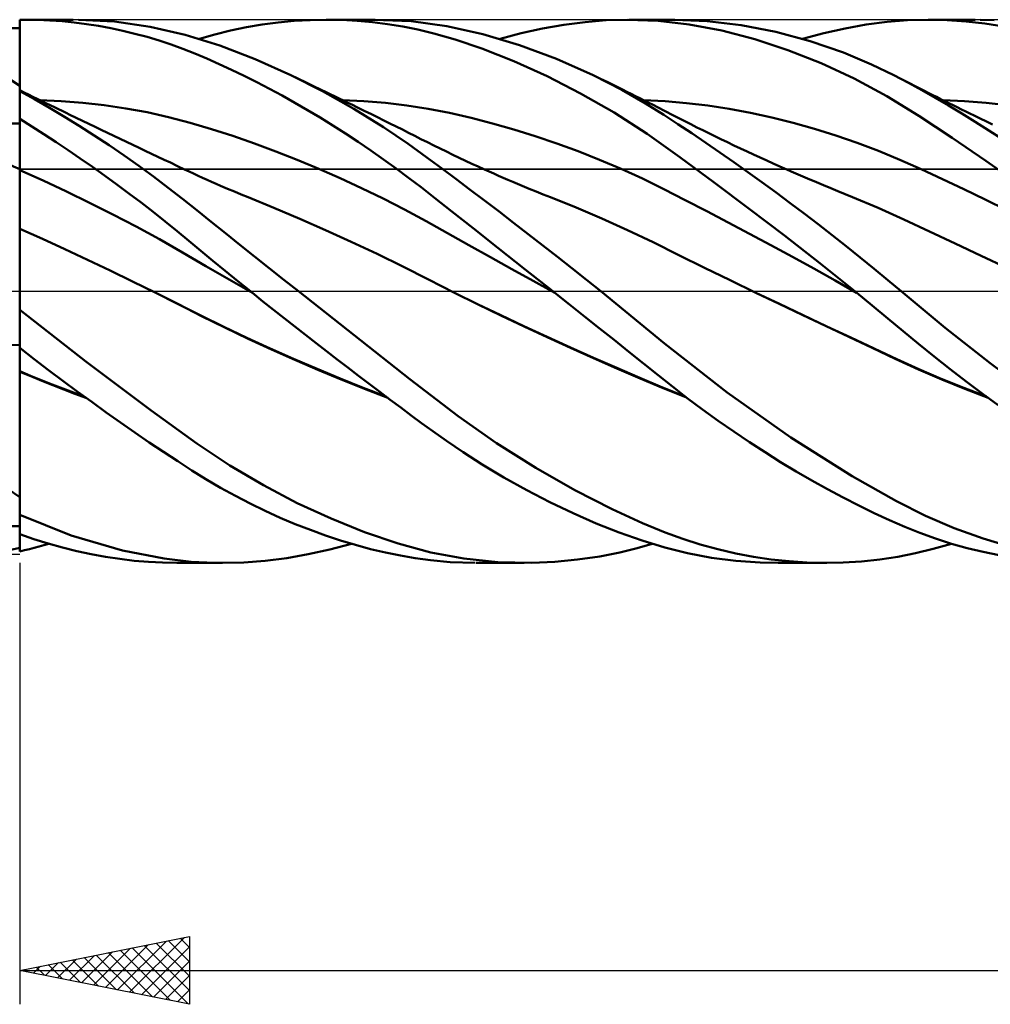
# Model space of a CAD drawing. Units: millimetres. Extents: x -85 to 144, y -66 to 66.
# Drawn here: x 9 to 37, y -21 to 8 of the extents above; entities that cross this region are included whole.
import ezdxf

# ---------------------------------------------------------------- set-up
doc = ezdxf.new("R2010")
doc.units = ezdxf.units.MM
doc.header["$LTSCALE"] = 7.8
doc.linetypes.add('LONGDASH_DASH', pattern=[0.85, 0.4, -0.2, 0.05, -0.2])
for name, color, linetype in [('1', 4, 'CONTINUOUS'), ('2', 7, 'CONTINUOUS'), ('4', 2, 'LONGDASH_DASH'), ('CUT', 1, 'CONTINUOUS'), ('NOCUT', 7, 'CONTINUOUS'), ('SK4', 2, 'LONGDASH_DASH')]:
    doc.layers.add(name, color=color, linetype=linetype)

msp = doc.modelspace()

# ---------------------------------------------------------------- linework, layer by layer
at = {"layer": '1', "color": 4, "linetype": 'CONTINUOUS', "lineweight": 50}
for p, q in [((8.687, 7.999), (8.716, 7.999)), ((8.687, 7.998), (8.687, 7.999)), ((8.687, 7.997), (8.687, 7.998)), ((8.687, 7.996), (8.687, 7.997)), ((8.687, 7.997), (8.687, 7.997)), ((8.687, 7.995), (8.687, 7.996)), ((8.687, 7.994), (8.687, 7.995)), ((8.688, 7.648), (8.687, 7.994)), ((8.688, 7.648), (8.687, 7.994)), ((8.687, 7.959), (8.687, 7.994)), ((8.687, 7.897), (8.687, 7.994)), ((8.687, 7.924), (8.687, 7.959)), ((8.687, 7.889), (8.687, 7.924)), ((8.687, 7.854), (8.687, 7.889)), ((8.687, 7.819), (8.687, 7.854)), ((8.716, 7.999), (8.746, 8)), ((8.746, 8), (8.775, 8)), ((8.775, 8), (8.804, 8)), ((8.804, 8), (8.834, 8)), ((8.833, 8), (10.258, 8)), ((8.863, 8), (8.834, 8)), ((9.22, 7.994), (8.863, 8)), ((9.577, 7.978), (9.22, 7.994)), ((9.935, 7.952), (9.577, 7.978)), ((10.292, 7.917), (9.935, 7.952)), ((10.65, 7.871), (10.292, 7.917)), ((11.477, 7.942), (10.416, 7.999)), ((11.009, 7.815), (10.65, 7.871)), ((12.532, 7.794), (11.477, 7.942)), ((15.363, 7.778), (15.831, 7.857)), ((15.831, 7.857), (16.301, 7.919)), ((16.301, 7.919), (16.773, 7.963)), ((16.773, 7.963), (17.245, 7.99)), ((17.245, 7.99), (17.716, 8)), ((18.169, 7.993), (17.716, 8)), ((17.745, 8), (19.158, 8)), ((18.622, 7.97), (18.169, 7.993)), ((19.073, 7.93), (18.622, 7.97)), ((19.523, 7.873), (19.073, 7.93)), ((20.213, 7.953), (19.123, 8)), ((19.971, 7.8), (19.523, 7.873)), ((21.262, 7.809), (20.213, 7.953)), ((24.082, 7.742), (24.708, 7.852)), ((24.708, 7.852), (25.335, 7.932)), ((25.335, 7.932), (25.961, 7.982)), ((25.961, 7.982), (26.583, 8)), ((27.493, 7.968), (26.583, 8)), ((26.629, 8), (27.978, 8)), ((28.407, 7.863), (27.493, 7.968)), ((28.929, 7.961), (27.968, 8)), ((29.369, 7.68), (28.407, 7.863)), ((29.936, 7.841), (28.929, 7.961)), ((30.952, 7.642), (29.936, 7.841)), ((32.994, 7.744), (33.615, 7.855)), ((33.615, 7.855), (34.231, 7.936)), ((34.231, 7.936), (34.837, 7.984)), ((34.837, 7.984), (35.453, 8)), ((35.44, 8), (36.83, 8)), ((36.003, 7.987), (35.453, 8)), ((36.557, 7.948), (36.003, 7.987)), ((37.112, 7.886), (36.557, 7.948)), ((37.388, 7.988), (36.972, 7.999)), ((37.67, 7.799), (37.112, 7.886)), ((8.687, 7.749), (8.284, 7.749)), ((8.687, 7.784), (8.687, 7.819)), ((8.687, 7.749), (8.687, 7.784)), ((8.687, 7.467), (8.687, 7.749)), ((8.689, 7.302), (8.688, 7.648)), ((8.689, 7.302), (8.688, 7.648)), ((11.367, 7.749), (11.009, 7.815)), ((11.725, 7.673), (11.367, 7.749)), ((12.082, 7.587), (11.725, 7.673)), ((12.438, 7.491), (12.082, 7.587)), ((13.563, 7.557), (12.532, 7.794)), ((14.582, 7.235), (13.563, 7.557)), ((13.98, 7.434), (14.431, 7.565)), ((14.431, 7.565), (14.896, 7.68)), ((14.896, 7.68), (15.363, 7.778)), ((20.415, 7.709), (19.971, 7.8)), ((20.886, 7.593), (20.415, 7.709)), ((21.512, 7.414), (20.886, 7.593)), ((22.331, 7.573), (21.262, 7.809)), ((23.409, 7.252), (22.331, 7.573)), ((22.832, 7.434), (23.454, 7.603)), ((23.454, 7.603), (24.082, 7.742)), ((30.34, 7.427), (29.369, 7.68)), ((31.967, 7.367), (30.952, 7.642)), ((31.743, 7.434), (32.369, 7.604)), ((32.369, 7.604), (32.994, 7.744)), ((8.687, 7.184), (8.687, 7.467)), ((8.689, 6.956), (8.689, 7.302)), ((8.689, 6.956), (8.689, 7.302)), ((12.792, 7.384), (12.438, 7.491)), ((13.145, 7.267), (12.792, 7.384)), ((13.495, 7.139), (13.145, 7.267)), ((22.299, 7.148), (21.512, 7.414)), ((24.496, 6.849), (23.409, 7.252)), ((31.313, 7.107), (30.34, 7.427)), ((32.944, 7.029), (31.967, 7.367)), ((8.687, 6.901), (8.687, 7.184)), ((13.843, 7.002), (13.495, 7.139)), ((14.195, 6.854), (13.843, 7.002)), ((15.624, 6.834), (14.582, 7.235)), ((23.236, 6.78), (22.299, 7.148)), ((32.288, 6.72), (31.313, 7.107)), ((33.771, 6.683), (32.944, 7.029)), ((8.687, 6.619), (8.687, 6.901)), ((8.69, 6.61), (8.689, 6.956)), ((8.69, 6.61), (8.689, 6.956)), ((14.558, 6.694), (14.195, 6.854)), ((14.927, 6.524), (14.558, 6.694)), ((16.674, 6.364), (15.624, 6.834)), ((24.221, 6.335), (23.236, 6.78)), ((25.58, 6.366), (24.496, 6.849)), ((33.26, 6.266), (32.288, 6.72)), ((34.43, 6.365), (33.771, 6.683)), ((8.687, 6.336), (8.687, 6.619)), ((8.691, 6.264), (8.69, 6.61)), ((8.691, 6.264), (8.69, 6.61)), ((15.297, 6.346), (14.927, 6.524)), ((8.687, 6.054), (8.349, 6.282)), ((8.687, 6.054), (8.687, 6.336)), ((8.692, 5.918), (8.691, 6.264)), ((8.692, 5.918), (8.691, 6.264)), ((15.668, 6.16), (15.297, 6.346)), ((16.04, 5.966), (15.668, 6.16)), ((17.604, 5.893), (16.674, 6.364)), ((16.896, 6.257), (16.674, 6.364)), ((17.119, 6.151), (16.896, 6.257)), ((17.341, 6.044), (17.119, 6.151)), ((25.206, 5.83), (24.221, 6.335)), ((26.417, 5.935), (25.58, 6.366)), ((25.795, 6.261), (25.58, 6.366)), ((26.01, 6.156), (25.795, 6.261)), ((26.225, 6.05), (26.01, 6.156)), ((34.221, 5.745), (33.26, 6.266)), ((34.863, 6.137), (34.43, 6.365)), ((34.652, 6.252), (34.43, 6.365)), ((34.873, 6.138), (34.652, 6.252)), ((35.252, 5.923), (34.863, 6.137)), ((35.095, 6.024), (34.873, 6.138)), ((8.687, 5.919), (8.687, 6.054)), ((8.688, 5.92), (8.687, 5.92)), ((8.687, 5.92), (8.687, 5.92)), ((8.687, 5.92), (8.687, 5.92)), ((8.687, 5.92), (8.687, 5.92)), ((8.687, 5.918), (8.688, 5.919)), ((8.687, 5.918), (8.688, 5.919)), ((8.687, -0.22), (8.687, 5.919)), ((8.687, 5.915), (8.687, 5.918)), ((8.687, 5.915), (8.687, 5.918)), ((8.687, 5.91), (8.687, 5.915)), ((8.687, 5.91), (8.687, 5.915)), ((8.687, 5.905), (8.687, 5.91)), ((8.687, 5.905), (8.687, 5.91)), ((8.687, 5.898), (8.687, 5.905)), ((8.687, 5.898), (8.687, 5.905)), ((9.125, 5.656), (8.687, 5.897)), ((8.688, 5.92), (8.688, 5.92)), ((8.816, 5.857), (8.688, 5.92)), ((8.688, 5.919), (8.688, 5.92)), ((8.688, 5.919), (8.688, 5.92)), ((8.944, 5.795), (8.816, 5.857)), ((16.413, 5.765), (16.04, 5.966)), ((17.564, 5.936), (17.341, 6.044)), ((17.695, 5.873), (17.564, 5.936)), ((18.531, 5.371), (17.604, 5.893)), ((17.827, 5.809), (17.695, 5.873)), ((17.959, 5.745), (17.827, 5.809)), ((26.189, 5.263), (25.206, 5.83)), ((26.44, 5.943), (26.225, 6.05)), ((27.112, 5.536), (26.417, 5.935)), ((26.569, 5.879), (26.44, 5.943)), ((26.697, 5.815), (26.569, 5.879)), ((26.825, 5.75), (26.697, 5.815)), ((35.317, 5.911), (35.095, 6.024)), ((35.643, 5.701), (35.252, 5.923)), ((35.439, 5.849), (35.317, 5.911)), ((35.562, 5.787), (35.439, 5.849)), ((9.072, 5.732), (8.944, 5.795)), ((9.2, 5.67), (9.072, 5.732)), ((9.564, 5.404), (9.125, 5.656)), ((9.328, 5.607), (9.2, 5.67)), ((9.913, 5.603), (9.281, 5.631)), ((9.456, 5.545), (9.328, 5.607)), ((9.584, 5.483), (9.456, 5.545)), ((10.544, 5.554), (9.913, 5.603)), ((11.176, 5.482), (10.544, 5.554)), ((16.787, 5.556), (16.413, 5.765)), ((17.161, 5.339), (16.787, 5.556)), ((18.091, 5.681), (17.959, 5.745)), ((18.223, 5.617), (18.091, 5.681)), ((18.826, 5.602), (18.195, 5.63)), ((18.354, 5.552), (18.223, 5.617)), ((18.486, 5.488), (18.354, 5.552)), ((19.456, 5.551), (18.826, 5.602)), ((20.087, 5.476), (19.456, 5.551)), ((26.954, 5.685), (26.825, 5.75)), ((27.082, 5.62), (26.954, 5.685)), ((27.691, 5.6), (27.062, 5.63)), ((27.21, 5.554), (27.082, 5.62)), ((27.656, 5.198), (27.112, 5.536)), ((27.339, 5.488), (27.21, 5.554)), ((28.32, 5.546), (27.691, 5.6)), ((28.949, 5.47), (28.32, 5.546)), ((35.166, 5.164), (34.221, 5.745)), ((35.684, 5.725), (35.562, 5.787)), ((36.036, 5.471), (35.643, 5.701)), ((35.806, 5.664), (35.684, 5.725)), ((35.929, 5.602), (35.806, 5.664)), ((36.514, 5.601), (35.883, 5.63)), ((36.051, 5.541), (35.929, 5.602)), ((36.174, 5.48), (36.051, 5.541)), ((37.145, 5.551), (36.514, 5.601)), ((37.775, 5.479), (37.145, 5.551)), ((10.003, 5.143), (9.564, 5.404)), ((9.712, 5.421), (9.584, 5.483)), ((9.826, 5.366), (9.712, 5.421)), ((9.939, 5.311), (9.826, 5.366)), ((10.053, 5.256), (9.939, 5.311)), ((10.166, 5.202), (10.053, 5.256)), ((11.808, 5.389), (11.176, 5.482)), ((12.44, 5.272), (11.808, 5.389)), ((13.071, 5.132), (12.44, 5.272)), ((17.535, 5.116), (17.161, 5.339)), ((18.618, 5.424), (18.486, 5.488)), ((19.403, 4.83), (18.531, 5.371)), ((18.831, 5.319), (18.618, 5.424)), ((19.043, 5.215), (18.831, 5.319)), ((20.718, 5.376), (20.087, 5.476)), ((21.349, 5.252), (20.718, 5.376)), ((21.98, 5.109), (21.349, 5.252)), ((27.163, 4.636), (26.189, 5.263)), ((27.467, 5.422), (27.339, 5.488)), ((27.694, 5.305), (27.467, 5.422)), ((27.92, 5.188), (27.694, 5.305)), ((29.578, 5.372), (28.949, 5.47)), ((30.207, 5.255), (29.578, 5.372)), ((30.836, 5.119), (30.207, 5.255)), ((36.432, 5.233), (36.036, 5.471)), ((36.296, 5.42), (36.174, 5.48)), ((36.421, 5.358), (36.296, 5.42)), ((36.546, 5.296), (36.421, 5.358)), ((36.83, 4.988), (36.432, 5.233)), ((36.671, 5.235), (36.546, 5.296)), ((36.796, 5.174), (36.671, 5.235)), ((8.284, 4.941), (8.687, 4.947)), ((9.043, 4.856), (8.687, 5.079)), ((8.688, 4.86), (8.687, 5.076)), ((8.688, 4.86), (8.687, 5.076)), ((10.443, 4.872), (10.003, 5.143)), ((10.351, 5.113), (10.166, 5.202)), ((10.536, 5.024), (10.351, 5.113)), ((10.721, 4.935), (10.536, 5.024)), ((10.906, 4.846), (10.721, 4.935)), ((13.703, 4.966), (13.071, 5.132)), ((14.335, 4.779), (13.703, 4.966)), ((17.909, 4.885), (17.535, 5.116)), ((19.226, 5.125), (19.043, 5.215)), ((19.409, 5.034), (19.226, 5.125)), ((19.591, 4.943), (19.409, 5.034)), ((19.774, 4.852), (19.591, 4.943)), ((22.611, 4.947), (21.98, 5.109)), ((23.242, 4.768), (22.611, 4.947)), ((28.073, 4.925), (27.656, 5.198)), ((28.097, 5.097), (27.92, 5.188)), ((28.274, 5.007), (28.097, 5.097)), ((28.451, 4.918), (28.274, 5.007)), ((31.465, 4.962), (30.836, 5.119)), ((32.093, 4.786), (31.465, 4.962)), ((36.146, 4.523), (35.166, 5.164)), ((36.976, 5.087), (36.796, 5.174)), ((37.228, 4.736), (36.83, 4.988)), ((37.156, 5), (36.976, 5.087)), ((37.335, 4.913), (37.156, 5)), ((8.689, 4.644), (8.688, 4.86)), ((8.689, 4.644), (8.688, 4.86)), ((8.689, 4.428), (8.689, 4.644)), ((8.689, 4.428), (8.689, 4.644)), ((9.4, 4.628), (9.043, 4.856)), ((10.882, 4.592), (10.443, 4.872)), ((11.091, 4.758), (10.906, 4.846)), ((11.276, 4.669), (11.091, 4.758)), ((11.461, 4.581), (11.276, 4.669)), ((14.967, 4.575), (14.335, 4.779)), ((18.283, 4.647), (17.909, 4.885)), ((18.657, 4.4), (18.283, 4.647)), ((20.123, 4.345), (19.403, 4.83)), ((19.957, 4.761), (19.774, 4.852)), ((20.14, 4.67), (19.957, 4.761)), ((20.322, 4.578), (20.14, 4.67)), ((23.872, 4.571), (23.242, 4.768)), ((28.48, 4.654), (28.073, 4.925)), ((28.628, 4.829), (28.451, 4.918)), ((28.891, 4.377), (28.48, 4.654)), ((28.805, 4.742), (28.628, 4.829)), ((28.982, 4.655), (28.805, 4.742)), ((29.159, 4.568), (28.982, 4.655)), ((32.722, 4.59), (32.093, 4.786)), ((37.627, 4.478), (37.228, 4.736)), ((8.69, 4.213), (8.689, 4.428)), ((8.69, 4.213), (8.689, 4.428)), ((9.757, 4.395), (9.4, 4.628)), ((10.115, 4.156), (9.757, 4.395)), ((11.321, 4.303), (10.882, 4.592)), ((11.646, 4.493), (11.461, 4.581)), ((11.831, 4.404), (11.646, 4.493)), ((12.016, 4.316), (11.831, 4.404)), ((15.598, 4.356), (14.967, 4.575)), ((16.23, 4.122), (15.598, 4.356)), ((19.03, 4.147), (18.657, 4.4)), ((20.505, 4.486), (20.322, 4.578)), ((20.692, 4.392), (20.505, 4.486)), ((20.879, 4.298), (20.692, 4.392)), ((24.503, 4.357), (23.872, 4.571)), ((25.134, 4.126), (24.503, 4.357)), ((28.127, 3.952), (27.163, 4.636)), ((29.303, 4.093), (28.891, 4.377)), ((29.336, 4.483), (29.159, 4.568)), ((29.529, 4.39), (29.336, 4.483)), ((29.722, 4.299), (29.529, 4.39)), ((33.351, 4.374), (32.722, 4.59)), ((33.98, 4.135), (33.351, 4.374)), ((37.138, 3.846), (36.146, 4.523)), ((8.691, 3.997), (8.69, 4.213)), ((8.691, 3.997), (8.69, 4.213)), ((10.472, 3.912), (10.115, 4.156)), ((11.759, 4.004), (11.321, 4.303)), ((12.201, 4.228), (12.016, 4.316)), ((12.386, 4.14), (12.201, 4.228)), ((12.571, 4.052), (12.386, 4.14)), ((16.862, 3.874), (16.23, 4.122)), ((19.402, 3.886), (19.03, 4.147)), ((20.681, 3.944), (20.123, 4.345)), ((21.066, 4.205), (20.879, 4.298)), ((21.254, 4.113), (21.066, 4.205)), ((21.441, 4.023), (21.254, 4.113)), ((25.765, 3.877), (25.134, 4.126)), ((29.717, 3.804), (29.303, 4.093)), ((29.914, 4.208), (29.722, 4.299)), ((30.107, 4.118), (29.914, 4.208)), ((30.3, 4.029), (30.107, 4.118)), ((34.609, 3.874), (33.98, 4.135)), ((8.692, 3.781), (8.691, 3.997)), ((8.692, 3.781), (8.691, 3.997)), ((8.692, 3.565), (8.692, 3.781)), ((8.692, 3.565), (8.692, 3.781)), ((10.83, 3.663), (10.472, 3.912)), ((12.196, 3.695), (11.759, 4.004)), ((12.756, 3.964), (12.571, 4.052)), ((12.941, 3.876), (12.756, 3.964)), ((13.126, 3.789), (12.941, 3.876)), ((13.334, 3.69), (13.126, 3.789)), ((17.494, 3.612), (16.862, 3.874)), ((19.773, 3.619), (19.402, 3.886)), ((21.109, 3.626), (20.681, 3.944)), ((21.628, 3.934), (21.441, 4.023)), ((21.815, 3.845), (21.628, 3.934)), ((22.002, 3.758), (21.815, 3.845)), ((26.396, 3.608), (25.765, 3.877)), ((29.141, 3.207), (28.127, 3.952)), ((30.132, 3.51), (29.717, 3.804)), ((30.493, 3.941), (30.3, 4.029)), ((30.686, 3.854), (30.493, 3.941)), ((30.878, 3.767), (30.686, 3.854)), ((35.238, 3.595), (34.609, 3.874)), ((38.136, 3.136), (37.138, 3.846)), ((8.688, 3.567), (8.687, 3.568)), ((8.689, 3.567), (8.688, 3.567)), ((8.69, 3.567), (8.689, 3.567)), ((8.691, 3.566), (8.69, 3.567)), ((8.692, 3.565), (8.691, 3.566)), ((8.691, 3.566), (8.691, 3.566)), ((8.693, 3.526), (8.692, 3.565)), ((8.693, 3.526), (8.692, 3.565)), ((9.377, 3.26), (8.692, 3.565)), ((8.693, 3.485), (8.693, 3.526)), ((8.693, 3.485), (8.693, 3.526)), ((8.693, 3.442), (8.693, 3.485)), ((8.693, 3.442), (8.693, 3.485)), ((11.188, 3.408), (10.83, 3.663)), ((12.631, 3.377), (12.196, 3.695)), ((13.543, 3.591), (13.334, 3.69)), ((13.675, 3.528), (13.543, 3.591)), ((13.808, 3.466), (13.675, 3.528)), ((18.126, 3.335), (17.494, 3.612)), ((20.141, 3.344), (19.773, 3.619)), ((21.529, 3.312), (21.109, 3.626)), ((22.189, 3.673), (22.002, 3.758)), ((22.375, 3.588), (22.189, 3.673)), ((22.513, 3.526), (22.375, 3.588)), ((22.652, 3.465), (22.513, 3.526)), ((27.027, 3.32), (26.396, 3.608)), ((30.547, 3.211), (30.132, 3.51)), ((31.077, 3.679), (30.878, 3.767)), ((31.275, 3.591), (31.077, 3.679)), ((31.41, 3.532), (31.275, 3.591)), ((31.546, 3.473), (31.41, 3.532)), ((35.867, 3.307), (35.238, 3.595)), ((8.693, 3.396), (8.693, 3.442)), ((8.693, 3.396), (8.693, 3.442)), ((8.693, 3.349), (8.693, 3.396)), ((8.693, 3.349), (8.693, 3.396)), ((8.693, 3.299), (8.693, 3.349)), ((8.693, 3.299), (8.693, 3.349)), ((8.693, 3.248), (8.693, 3.299)), ((8.693, 3.248), (8.693, 3.299)), ((8.693, 3.195), (8.693, 3.248)), ((8.693, 3.196), (8.693, 3.248)), ((8.694, 3.142), (8.693, 3.196)), ((8.694, 3.142), (8.693, 3.195)), ((10.062, 2.942), (9.377, 3.26)), ((11.546, 3.147), (11.188, 3.408)), ((13.064, 3.05), (12.631, 3.377)), ((13.941, 3.404), (13.808, 3.466)), ((14.074, 3.344), (13.941, 3.404)), ((14.207, 3.283), (14.074, 3.344)), ((14.339, 3.224), (14.207, 3.283)), ((14.472, 3.165), (14.339, 3.224)), ((18.757, 3.042), (18.126, 3.335)), ((20.508, 3.063), (20.141, 3.344)), ((21.952, 2.993), (21.529, 3.312)), ((22.79, 3.404), (22.652, 3.465)), ((22.928, 3.344), (22.79, 3.404)), ((23.066, 3.285), (22.928, 3.344)), ((23.205, 3.226), (23.066, 3.285)), ((23.343, 3.167), (23.205, 3.226)), ((27.658, 3.011), (27.027, 3.32)), ((30.174, 2.432), (29.141, 3.207)), ((30.962, 2.908), (30.547, 3.211)), ((31.681, 3.414), (31.546, 3.473)), ((31.816, 3.356), (31.681, 3.414)), ((31.952, 3.298), (31.816, 3.356)), ((32.087, 3.24), (31.952, 3.298)), ((32.223, 3.183), (32.087, 3.24)), ((36.496, 3.01), (35.867, 3.307)), ((8.694, 3.086), (8.694, 3.142)), ((8.694, 3.087), (8.694, 3.142)), ((8.694, 3.031), (8.694, 3.087)), ((8.694, 3.03), (8.694, 3.086)), ((8.694, 2.974), (8.694, 3.031)), ((8.694, 2.973), (8.694, 3.03)), ((8.694, 2.916), (8.694, 2.974)), ((8.694, 2.915), (8.694, 2.973)), ((8.694, 2.858), (8.694, 2.916)), ((8.694, 2.857), (8.694, 2.915)), ((10.747, 2.61), (10.062, 2.942)), ((11.904, 2.882), (11.546, 3.147)), ((13.485, 2.721), (13.064, 3.05)), ((14.605, 3.107), (14.472, 3.165)), ((14.807, 3.02), (14.605, 3.107)), ((15.01, 2.935), (14.807, 3.02)), ((15.212, 2.851), (15.01, 2.935)), ((19.389, 2.734), (18.757, 3.042)), ((20.906, 2.75), (20.508, 3.063)), ((22.377, 2.672), (21.952, 2.993)), ((23.481, 3.109), (23.343, 3.167)), ((23.69, 3.023), (23.481, 3.109)), ((23.898, 2.938), (23.69, 3.023)), ((24.107, 2.854), (23.898, 2.938)), ((28.288, 2.689), (27.658, 3.011)), ((31.375, 2.601), (30.962, 2.908)), ((32.358, 3.126), (32.223, 3.183)), ((32.571, 3.036), (32.358, 3.126)), ((32.784, 2.948), (32.571, 3.036)), ((32.997, 2.861), (32.784, 2.948)), ((37.124, 2.704), (36.496, 3.01)), ((8.694, 2.799), (8.694, 2.858)), ((8.694, 2.798), (8.694, 2.857)), ((8.694, 2.74), (8.694, 2.799)), ((8.694, 2.74), (8.694, 2.798)), ((8.694, 2.681), (8.694, 2.74)), ((8.694, 2.681), (8.694, 2.74)), ((8.694, 2.622), (8.694, 2.681)), ((8.694, 2.623), (8.694, 2.681)), ((8.694, 2.564), (8.694, 2.623)), ((8.694, 2.564), (8.694, 2.622)), ((11.432, 2.265), (10.747, 2.61)), ((12.26, 2.612), (11.904, 2.882)), ((12.615, 2.336), (12.26, 2.612)), ((13.9, 2.389), (13.485, 2.721)), ((15.414, 2.769), (15.212, 2.851)), ((16.174, 2.459), (15.414, 2.769)), ((20.021, 2.408), (19.389, 2.734)), ((21.416, 2.347), (20.906, 2.75)), ((22.804, 2.346), (22.377, 2.672)), ((24.315, 2.772), (24.107, 2.854)), ((25.071, 2.466), (24.315, 2.772)), ((28.919, 2.362), (28.288, 2.689)), ((33.21, 2.774), (32.997, 2.861)), ((33.968, 2.456), (33.21, 2.774)), ((37.753, 2.391), (37.124, 2.704)), ((8.694, 2.506), (8.694, 2.564)), ((8.694, 2.507), (8.694, 2.564)), ((8.694, 2.45), (8.694, 2.507)), ((8.694, 2.449), (8.694, 2.506)), ((8.695, 2.393), (8.694, 2.45)), ((8.695, 2.393), (8.694, 2.449)), ((8.695, 2.338), (8.695, 2.393)), ((8.695, 2.338), (8.695, 2.393)), ((8.695, 2.284), (8.695, 2.338)), ((8.695, 2.284), (8.695, 2.338)), ((12.969, 2.057), (12.615, 2.336)), ((14.321, 2.051), (13.9, 2.389)), ((16.933, 2.137), (16.174, 2.459)), ((20.653, 2.065), (20.021, 2.408)), ((22.037, 1.855), (21.416, 2.347)), ((23.233, 2.018), (22.804, 2.346)), ((25.827, 2.144), (25.071, 2.466)), ((29.55, 2.031), (28.919, 2.362)), ((31.21, 1.64), (30.174, 2.432)), ((31.789, 2.29), (31.375, 2.601)), ((34.726, 2.114), (33.968, 2.456)), ((8.694, 2.037), (8.695, 2.083)), ((8.694, 2.038), (8.695, 2.083)), ((8.694, 1.994), (8.694, 2.038)), ((8.694, 1.994), (8.694, 2.037)), ((8.695, 2.232), (8.695, 2.284)), ((8.695, 2.231), (8.695, 2.284)), ((8.695, 2.18), (8.695, 2.232)), ((8.695, 2.18), (8.695, 2.231)), ((8.695, 2.131), (8.695, 2.18)), ((8.695, 2.131), (8.695, 2.18)), ((8.695, 2.083), (8.695, 2.131)), ((8.695, 2.083), (8.695, 2.131)), ((12.116, 1.905), (11.432, 2.265)), ((13.32, 1.773), (12.969, 2.057)), ((14.746, 1.71), (14.321, 2.051)), ((17.693, 1.805), (16.933, 2.137)), ((21.284, 1.713), (20.653, 2.065)), ((26.584, 1.804), (25.827, 2.144)), ((30.181, 1.697), (29.55, 2.031)), ((32.203, 1.974), (31.789, 2.29)), ((35.484, 1.76), (34.726, 2.114)), ((8.688, 1.846), (8.687, 1.847)), ((8.689, 1.846), (8.688, 1.846)), ((8.691, 1.845), (8.689, 1.846)), ((8.692, 1.845), (8.691, 1.845)), ((8.693, 1.844), (8.692, 1.845)), ((8.694, 1.844), (8.693, 1.844)), ((8.693, 1.663), (8.694, 1.763)), ((8.693, 1.663), (8.694, 1.763)), ((8.694, 1.953), (8.694, 1.994)), ((8.694, 1.953), (8.694, 1.994)), ((8.694, 1.914), (8.694, 1.953)), ((8.694, 1.914), (8.694, 1.953)), ((8.694, 1.877), (8.694, 1.914)), ((8.694, 1.877), (8.694, 1.914)), ((8.694, 1.843), (8.694, 1.877)), ((8.694, 1.843), (8.694, 1.877)), ((9.357, 1.543), (8.694, 1.844)), ((8.694, 1.763), (8.694, 1.844)), ((8.694, 1.763), (8.694, 1.844)), ((12.801, 1.531), (12.116, 1.905)), ((13.669, 1.486), (13.32, 1.773)), ((18.452, 1.46), (17.693, 1.805)), ((22.764, 1.28), (22.037, 1.855)), ((23.663, 1.687), (23.233, 2.018)), ((27.34, 1.444), (26.584, 1.804)), ((32.616, 1.653), (32.203, 1.974)), ((36.241, 1.405), (35.484, 1.76)), ((8.692, 1.546), (8.693, 1.663)), ((8.692, 1.545), (8.693, 1.663)), ((8.692, 1.41), (8.692, 1.546)), ((8.692, 1.409), (8.692, 1.545)), ((10.021, 1.238), (9.357, 1.543)), ((13.486, 1.14), (12.801, 1.531)), ((14.017, 1.196), (13.669, 1.486)), ((15.174, 1.368), (14.746, 1.71)), ((19.212, 1.103), (18.452, 1.46)), ((21.916, 1.36), (21.284, 1.713)), ((24.093, 1.353), (23.663, 1.687)), ((30.812, 1.358), (30.181, 1.697)), ((32.248, 0.829), (31.21, 1.64)), ((33.029, 1.327), (32.616, 1.653)), ((8.691, 1.257), (8.692, 1.41)), ((8.691, 1.255), (8.692, 1.409)), ((8.691, 1.087), (8.691, 1.257)), ((8.691, 1.085), (8.691, 1.255)), ((10.684, 0.928), (10.021, 1.238)), ((14.374, 0.901), (14.017, 1.196)), ((15.603, 1.026), (15.174, 1.368)), ((22.548, 1.008), (21.916, 1.36)), ((23.572, 0.643), (22.764, 1.28)), ((24.523, 1.018), (24.093, 1.353)), ((28.096, 1.069), (27.34, 1.444)), ((31.443, 1.016), (30.812, 1.358)), ((33.439, 0.998), (33.029, 1.327)), ((36.999, 1.047), (36.241, 1.405)), ((8.69, 0.9), (8.691, 1.087)), ((8.69, 0.897), (8.691, 1.085)), ((8.69, 0.697), (8.69, 0.9)), ((8.69, 0.694), (8.69, 0.897)), ((11.347, 0.612), (10.684, 0.928)), ((14.171, 0.739), (13.486, 1.14)), ((14.741, 0.599), (14.374, 0.901)), ((16.034, 0.685), (15.603, 1.026)), ((19.972, 0.731), (19.212, 1.103)), ((23.18, 0.657), (22.548, 1.008)), ((24.951, 0.681), (24.523, 1.018)), ((28.852, 0.696), (28.096, 1.069)), ((32.074, 0.668), (31.443, 1.016)), ((33.848, 0.665), (33.439, 0.998)), ((37.757, 0.689), (36.999, 1.047)), ((8.689, 0.479), (8.69, 0.697)), ((8.689, 0.477), (8.69, 0.694)), ((12.011, 0.291), (11.347, 0.612)), ((14.856, 0.343), (14.171, 0.739)), ((15.11, 0.299), (14.741, 0.599)), ((16.466, 0.342), (16.034, 0.685)), ((20.731, 0.346), (19.972, 0.731)), ((23.811, 0.306), (23.18, 0.657)), ((24.386, 0), (23.572, 0.643)), ((25.379, 0.342), (24.951, 0.681)), ((29.608, 0.326), (28.852, 0.696)), ((32.704, 0.315), (32.074, 0.668)), ((33.282, 0), (32.248, 0.829)), ((34.25, 0.331), (33.848, 0.665)), ((8.688, 0.246), (8.689, 0.479)), ((8.688, 0.245), (8.689, 0.477)), ((12.674, -0.037), (12.011, 0.291)), ((15.54, -0.048), (14.856, 0.343)), ((15.481, 0), (15.11, 0.299)), ((16.899, 0), (16.466, 0.342)), ((21.491, -0.04), (20.731, 0.346)), ((24.443, -0.045), (23.811, 0.306)), ((25.806, 0), (25.379, 0.342)), ((30.364, -0.04), (29.608, 0.326)), ((33.335, -0.043), (32.704, 0.315)), ((34.643, 0), (34.25, 0.331)), ((8.688, 0), (8.688, 0.246)), ((8.688, 0), (8.688, 0.245)), ((8.688, -0.074), (8.688, 0)), ((15.491, -0.008), (15.481, 0)), ((20.179, -2.588), (16.899, 0)), ((24.396, -0.008), (24.386, 0)), ((8.687, -0.009), (8.686, -0.007)), ((8.687, -0.265), (8.687, -0.22)), ((8.687, -0.304), (8.688, -0.226)), ((8.687, -0.304), (8.688, -0.226)), ((8.687, -0.311), (8.687, -0.265)), ((8.688, -0.074), (8.688, 0)), ((8.688, -0.15), (8.688, -0.074)), ((8.688, -0.15), (8.688, -0.074)), ((8.688, -0.226), (8.688, -0.15)), ((8.688, -0.226), (8.688, -0.15)), ((13.359, -0.382), (12.674, -0.037)), ((13.357, -0.379), (12.674, -0.037)), ((15.501, -0.016), (15.491, -0.008)), ((15.521, -0.032), (15.501, -0.016)), ((15.541, -0.048), (15.521, -0.032)), ((15.852, -0.297), (15.541, -0.048)), ((22.171, -0.376), (21.49, -0.04)), ((22.174, -0.38), (21.491, -0.04)), ((24.405, -0.015), (24.396, -0.008)), ((24.415, -0.023), (24.405, -0.015)), ((24.424, -0.03), (24.415, -0.023)), ((24.434, -0.038), (24.424, -0.03)), ((24.444, -0.045), (24.434, -0.038)), ((24.881, -0.391), (24.444, -0.045)), ((27.678, -1.533), (25.806, 0)), ((31.049, -0.368), (30.364, -0.04)), ((31.063, -0.373), (30.364, -0.04)), ((33.291, -0.008), (33.282, 0)), ((33.3, -0.015), (33.291, -0.008)), ((33.309, -0.022), (33.3, -0.015)), ((33.318, -0.029), (33.309, -0.022)), ((33.327, -0.037), (33.318, -0.029)), ((33.336, -0.044), (33.327, -0.037)), ((33.796, -0.419), (33.336, -0.044)), ((35.941, -1.075), (34.643, 0)), ((8.687, -0.383), (8.687, -0.304)), ((8.687, -0.382), (8.687, -0.304)), ((8.687, -0.356), (8.687, -0.311)), ((8.687, -0.402), (8.687, -0.356)), ((8.687, -0.462), (8.687, -0.382)), ((8.687, -0.462), (8.687, -0.383)), ((8.687, -0.449), (8.687, -0.402)), ((8.687, -0.496), (8.687, -0.449)), ((8.687, -0.543), (8.687, -0.462)), ((8.687, -0.543), (8.687, -0.462)), ((8.687, -0.543), (8.687, -0.496)), ((8.687, -0.544), (8.687, -0.543)), ((8.687, -0.545), (8.687, -0.544)), ((8.687, -0.546), (8.687, -0.545)), ((8.687, -0.547), (8.687, -0.546)), ((8.687, -0.548), (8.687, -0.547)), ((8.687, -0.549), (8.687, -0.548)), ((10.636, -2.07), (8.687, -0.549)), ((8.687, -1.665), (8.687, -0.549)), ((14.018, -0.714), (13.357, -0.379)), ((14.045, -0.731), (13.359, -0.382)), ((16.163, -0.545), (15.852, -0.297)), ((16.476, -0.792), (16.163, -0.545)), ((22.854, -0.706), (22.171, -0.376)), ((22.857, -0.711), (22.174, -0.38)), ((25.318, -0.738), (24.881, -0.391)), ((31.733, -0.695), (31.049, -0.368)), ((31.76, -0.703), (31.063, -0.373)), ((34.252, -0.797), (33.796, -0.419)), ((14.694, -1.047), (14.018, -0.714)), ((14.73, -1.07), (14.045, -0.731)), ((16.788, -1.037), (16.476, -0.792)), ((23.538, -1.029), (22.854, -0.706)), ((23.54, -1.036), (22.857, -0.711)), ((25.756, -1.085), (25.318, -0.738)), ((32.418, -1.019), (31.733, -0.695)), ((32.46, -1.033), (31.76, -0.703)), ((34.702, -1.172), (34.252, -0.797)), ((15.378, -1.372), (14.694, -1.047)), ((15.415, -1.398), (14.73, -1.07)), ((17.101, -1.282), (16.788, -1.037)), ((24.22, -1.344), (23.538, -1.029)), ((24.223, -1.354), (23.54, -1.036)), ((26.192, -1.431), (25.756, -1.085)), ((33.103, -1.343), (32.418, -1.019)), ((33.159, -1.361), (32.46, -1.033)), ((37.268, -2.118), (35.941, -1.075)), ((16.066, -1.687), (15.378, -1.372)), ((16.1, -1.713), (15.415, -1.398)), ((17.414, -1.525), (17.101, -1.282)), ((24.905, -1.655), (24.22, -1.344)), ((24.907, -1.665), (24.223, -1.354)), ((26.626, -1.778), (26.192, -1.431)), ((33.787, -1.665), (33.103, -1.343)), ((33.853, -1.686), (33.159, -1.361)), ((35.152, -1.546), (34.702, -1.172)), ((8.284, -1.587), (8.687, -1.579)), ((8.687, -1.714), (8.687, -1.664)), ((9.11, -1.994), (8.687, -1.665)), ((8.687, -1.765), (8.687, -1.714)), ((8.695, -1.727), (8.695, -1.671)), ((8.695, -1.727), (8.695, -1.671)), ((8.695, -1.785), (8.695, -1.727)), ((8.695, -1.785), (8.695, -1.727)), ((16.755, -1.993), (16.066, -1.687)), ((16.786, -2.018), (16.1, -1.713)), ((17.727, -1.767), (17.414, -1.525)), ((25.59, -1.96), (24.905, -1.655)), ((25.59, -1.972), (24.907, -1.665)), ((29.518, -2.984), (27.678, -1.533)), ((34.472, -1.986), (33.787, -1.665)), ((34.516, -1.996), (33.853, -1.686)), ((35.617, -1.922), (35.152, -1.546)), ((8.687, -1.817), (8.687, -1.765)), ((8.687, -1.87), (8.687, -1.817)), ((8.687, -1.925), (8.687, -1.87)), ((8.687, -1.981), (8.687, -1.925)), ((8.687, -2.037), (8.687, -1.981)), ((8.695, -1.845), (8.695, -1.785)), ((8.695, -1.845), (8.695, -1.785)), ((8.695, -1.906), (8.695, -1.845)), ((8.695, -1.906), (8.695, -1.845)), ((8.695, -1.968), (8.695, -1.906)), ((8.695, -1.968), (8.695, -1.906)), ((8.694, -2.031), (8.695, -1.968)), ((8.694, -2.031), (8.695, -1.968)), ((9.534, -2.318), (9.11, -1.994)), ((17.443, -2.287), (16.755, -1.993)), ((17.471, -2.312), (16.786, -2.018)), ((18.04, -2.008), (17.727, -1.767)), ((18.353, -2.247), (18.04, -2.008)), ((26.273, -2.258), (25.59, -1.96)), ((26.274, -2.272), (25.59, -1.972)), ((27.058, -2.123), (26.626, -1.778)), ((35.156, -2.301), (34.472, -1.986)), ((35.166, -2.292), (34.516, -1.996)), ((36.086, -2.292), (35.617, -1.922)), ((8.687, -2.094), (8.687, -2.037)), ((8.687, -2.357), (8.687, -2.094)), ((8.694, -2.095), (8.694, -2.031)), ((8.694, -2.095), (8.694, -2.031)), ((8.694, -2.16), (8.694, -2.095)), ((8.694, -2.16), (8.694, -2.095)), ((8.694, -2.225), (8.694, -2.16)), ((8.694, -2.225), (8.694, -2.16)), ((8.694, -2.29), (8.694, -2.225)), ((8.694, -2.29), (8.694, -2.225)), ((8.694, -2.355), (8.694, -2.29)), ((8.694, -2.355), (8.694, -2.29)), ((9.958, -2.637), (9.534, -2.318)), ((12.554, -3.508), (10.636, -2.07)), ((18.127, -2.569), (17.443, -2.287)), ((18.156, -2.597), (17.471, -2.312)), ((18.665, -2.486), (18.353, -2.247)), ((26.952, -2.549), (26.273, -2.258)), ((26.957, -2.567), (26.274, -2.272)), ((27.486, -2.466), (27.058, -2.123)), ((35.841, -2.598), (35.156, -2.301)), ((35.825, -2.576), (35.166, -2.292)), ((36.558, -2.654), (36.086, -2.292)), ((38.599, -3.111), (37.268, -2.118)), ((8.688, -2.352), (8.687, -2.352)), ((8.687, -2.358), (8.687, -2.357)), ((8.687, -2.359), (8.687, -2.358)), ((8.687, -2.36), (8.687, -2.359)), ((8.687, -2.361), (8.687, -2.36)), ((8.687, -2.362), (8.687, -2.361)), ((8.687, -2.363), (8.687, -2.362)), ((8.687, -2.364), (8.687, -2.363)), ((8.688, -2.365), (8.687, -2.364)), ((8.687, -2.406), (8.687, -2.364)), ((8.687, -2.448), (8.687, -2.406)), ((8.687, -2.49), (8.687, -2.448)), ((8.687, -2.533), (8.687, -2.49)), ((8.687, -2.575), (8.687, -2.533)), ((8.687, -2.618), (8.687, -2.575)), ((8.689, -2.353), (8.688, -2.352)), ((8.689, -2.365), (8.688, -2.365)), ((8.691, -2.353), (8.689, -2.353)), ((8.691, -2.366), (8.689, -2.365)), ((8.692, -2.354), (8.691, -2.353)), ((8.692, -2.366), (8.691, -2.366)), ((8.693, -2.354), (8.692, -2.354)), ((8.693, -2.367), (8.692, -2.366)), ((8.694, -2.355), (8.693, -2.354)), ((8.694, -2.367), (8.693, -2.367)), ((8.693, -2.784), (8.694, -2.574)), ((8.693, -2.784), (8.694, -2.574)), ((9.009, -2.486), (8.694, -2.355)), ((8.694, -2.358), (8.694, -2.355)), ((8.694, -2.356), (8.694, -2.355)), ((8.694, -2.358), (8.694, -2.356)), ((8.694, -2.36), (8.694, -2.358)), ((8.694, -2.36), (8.694, -2.358)), ((8.694, -2.366), (8.694, -2.36)), ((8.694, -2.362), (8.694, -2.36)), ((8.694, -2.364), (8.694, -2.362)), ((8.694, -2.366), (8.694, -2.364)), ((8.694, -2.367), (8.694, -2.366)), ((8.694, -2.367), (8.694, -2.366)), ((9.018, -2.504), (8.694, -2.367)), ((8.694, -2.574), (8.694, -2.367)), ((8.694, -2.574), (8.694, -2.367)), ((9.324, -2.615), (9.009, -2.486)), ((9.342, -2.637), (9.018, -2.504)), ((18.804, -2.839), (18.127, -2.569)), ((18.842, -2.872), (18.156, -2.597)), ((18.977, -2.723), (18.665, -2.486)), ((21.597, -3.679), (20.179, -2.588)), ((27.621, -2.83), (26.952, -2.549)), ((27.64, -2.855), (26.957, -2.567)), ((27.913, -2.806), (27.486, -2.466)), ((36.49, -2.846), (35.825, -2.576)), ((36.525, -2.876), (35.841, -2.598)), ((8.687, -2.66), (8.687, -2.618)), ((8.687, -6.065), (8.687, -2.66)), ((8.693, -2.997), (8.693, -2.784)), ((8.693, -2.998), (8.693, -2.784)), ((9.64, -2.741), (9.324, -2.615)), ((9.666, -2.766), (9.342, -2.637)), ((9.956, -2.863), (9.64, -2.741)), ((9.99, -2.893), (9.666, -2.766)), ((10.272, -2.983), (9.956, -2.863)), ((10.382, -2.95), (9.958, -2.637)), ((10.314, -3.017), (9.99, -2.893)), ((19.476, -3.098), (18.804, -2.839)), ((19.527, -3.137), (18.842, -2.872)), ((19.289, -2.959), (18.977, -2.723)), ((28.289, -3.099), (27.621, -2.83)), ((28.324, -3.13), (27.64, -2.855)), ((28.348, -3.144), (27.913, -2.806)), ((37.159, -3.1), (36.49, -2.846)), ((37.21, -3.137), (36.525, -2.876)), ((37.031, -3.008), (36.558, -2.654)), ((8.692, -3.213), (8.693, -2.997)), ((8.692, -3.214), (8.693, -2.998)), ((10.588, -3.1), (10.272, -2.983)), ((10.639, -3.137), (10.314, -3.017)), ((10.807, -3.26), (10.382, -2.95)), ((19.599, -3.192), (19.289, -2.959)), ((28.8, -3.483), (28.348, -3.144)), ((31.398, -4.308), (29.518, -2.984)), ((37.507, -3.354), (37.031, -3.008)), ((8.692, -3.431), (8.692, -3.213)), ((8.692, -3.434), (8.692, -3.214)), ((8.692, -3.652), (8.692, -3.431)), ((8.692, -3.655), (8.692, -3.434)), ((11.232, -3.565), (10.807, -3.26)), ((19.909, -3.424), (19.599, -3.192)), ((20.217, -3.653), (19.909, -3.424)), ((8.691, -3.875), (8.692, -3.652)), ((8.691, -3.879), (8.692, -3.655)), ((11.657, -3.865), (11.232, -3.565)), ((13.902, -4.481), (12.554, -3.508)), ((20.523, -3.879), (20.217, -3.653)), ((22.733, -4.47), (21.597, -3.679)), ((29.257, -3.813), (28.8, -3.483)), ((8.691, -4.099), (8.691, -3.875)), ((8.691, -4.104), (8.691, -3.879)), ((12.081, -4.16), (11.657, -3.865)), ((20.851, -4.12), (20.523, -3.879)), ((29.715, -4.133), (29.257, -3.813)), ((8.69, -4.326), (8.691, -4.099)), ((8.69, -4.33), (8.691, -4.104)), ((8.69, -4.553), (8.69, -4.326)), ((8.69, -4.558), (8.69, -4.33)), ((12.503, -4.449), (12.081, -4.16)), ((21.259, -4.408), (20.851, -4.12)), ((30.175, -4.443), (29.715, -4.133)), ((33.205, -5.446), (31.398, -4.308)), ((8.69, -4.781), (8.69, -4.553)), ((8.69, -4.785), (8.69, -4.558)), ((12.923, -4.731), (12.503, -4.449)), ((14.878, -5.127), (13.902, -4.481)), ((21.745, -4.738), (21.259, -4.408)), ((23.884, -5.196), (22.733, -4.47)), ((30.636, -4.741), (30.175, -4.443)), ((8.689, -5.008), (8.69, -4.781)), ((8.689, -5.013), (8.69, -4.785)), ((13.34, -5.007), (12.923, -4.731)), ((22.306, -5.098), (21.745, -4.738)), ((31.096, -5.029), (30.636, -4.741)), ((8.689, -5.236), (8.689, -5.008)), ((8.689, -5.24), (8.689, -5.013)), ((13.753, -5.273), (13.34, -5.007)), ((15.866, -5.712), (14.878, -5.127)), ((22.942, -5.48), (22.306, -5.098)), ((25.035, -5.853), (23.884, -5.196)), ((31.556, -5.307), (31.096, -5.029)), ((8.688, -5.689), (8.689, -5.463)), ((8.688, -5.691), (8.689, -5.466)), ((8.689, -5.463), (8.689, -5.236)), ((8.689, -5.466), (8.689, -5.24)), ((14.169, -5.531), (13.753, -5.273)), ((23.621, -5.86), (22.942, -5.48)), ((32.017, -5.574), (31.556, -5.307)), ((34.512, -6.185), (33.205, -5.446)), ((8.688, -5.913), (8.688, -5.689)), ((8.688, -5.915), (8.688, -5.691)), ((14.6, -5.784), (14.169, -5.531)), ((15.038, -6.025), (14.6, -5.784)), ((16.86, -6.235), (15.866, -5.712)), ((32.478, -5.831), (32.017, -5.574)), ((8.687, -6.065), (8.349, -5.823)), ((8.687, -6.194), (8.687, -6.065)), ((8.688, -6.136), (8.688, -5.913)), ((8.688, -6.137), (8.688, -5.915)), ((15.477, -6.253), (15.038, -6.025)), ((24.303, -6.213), (23.621, -5.86)), ((26.132, -6.415), (25.035, -5.853)), ((32.938, -6.077), (32.478, -5.831)), ((33.396, -6.312), (32.938, -6.077)), ((8.687, -6.357), (8.688, -6.136)), ((8.687, -6.357), (8.688, -6.137)), ((8.687, -6.249), (8.687, -6.194)), ((8.687, -6.304), (8.687, -6.249)), ((8.687, -6.358), (8.687, -6.304)), ((8.687, -6.575), (8.687, -6.357)), ((8.687, -6.575), (8.687, -6.357)), ((8.687, -6.412), (8.687, -6.358)), ((15.918, -6.467), (15.477, -6.253)), ((17.855, -6.696), (16.86, -6.235)), ((24.983, -6.538), (24.303, -6.213)), ((33.852, -6.534), (33.396, -6.312)), ((35.367, -6.615), (34.512, -6.185)), ((8.687, -6.467), (8.687, -6.412)), ((8.687, -6.521), (8.687, -6.467)), ((8.687, -6.575), (8.687, -6.521)), ((8.687, -6.576), (8.687, -6.575)), ((8.687, -6.577), (8.687, -6.576)), ((8.687, -6.578), (8.687, -6.577)), ((8.687, -6.58), (8.687, -6.578)), ((8.687, -6.581), (8.687, -6.58)), ((8.687, -6.582), (8.687, -6.581)), ((10.207, -7.19), (8.687, -6.582)), ((8.687, -7.156), (8.687, -6.582)), ((16.361, -6.668), (15.918, -6.467)), ((16.804, -6.855), (16.361, -6.668)), ((25.664, -6.835), (24.983, -6.538)), ((27.027, -6.826), (26.132, -6.415)), ((34.304, -6.744), (33.852, -6.534)), ((36.207, -6.976), (35.367, -6.615)), ((8.284, -6.92), (8.687, -6.917)), ((17.248, -7.029), (16.804, -6.855)), ((18.846, -7.095), (17.855, -6.696)), ((26.342, -7.103), (25.664, -6.835)), ((27.698, -7.102), (27.027, -6.826)), ((34.749, -6.938), (34.304, -6.744)), ((35.197, -7.118), (34.749, -6.938)), ((9.107, -7.299), (8.687, -7.156)), ((8.687, -7.554), (8.687, -7.156)), ((8.688, -7.253), (8.689, -7.156)), ((8.688, -7.254), (8.689, -7.156)), ((11.711, -7.632), (10.207, -7.19)), ((17.691, -7.189), (17.248, -7.029)), ((18.135, -7.337), (17.691, -7.189)), ((19.831, -7.429), (18.846, -7.095)), ((27.015, -7.34), (26.342, -7.103)), ((28.215, -7.291), (27.698, -7.102)), ((35.659, -7.284), (35.197, -7.118)), ((37.056, -7.284), (36.207, -6.976)), ((8.687, -7.587), (8.688, -7.512)), ((8.687, -7.587), (8.688, -7.512)), ((8.688, -7.345), (8.688, -7.253)), ((8.688, -7.345), (8.688, -7.254)), ((8.688, -7.431), (8.688, -7.345)), ((8.688, -7.431), (8.688, -7.345)), ((8.688, -7.512), (8.688, -7.431)), ((8.688, -7.512), (8.688, -7.431)), ((9.528, -7.43), (9.107, -7.299)), ((9.115, -7.553), (9.258, -7.515)), ((9.258, -7.515), (9.4, -7.475)), ((9.4, -7.475), (9.543, -7.434)), ((9.95, -7.547), (9.528, -7.43)), ((17.822, -7.605), (18.454, -7.434)), ((18.579, -7.471), (18.135, -7.337)), ((19.022, -7.59), (18.579, -7.471)), ((20.793, -7.69), (19.831, -7.429)), ((26.874, -7.561), (27.313, -7.433)), ((27.682, -7.544), (27.015, -7.34)), ((28.731, -7.456), (28.215, -7.291)), ((29.251, -7.599), (28.731, -7.456)), ((35.593, -7.585), (36.129, -7.434)), ((36.125, -7.433), (35.659, -7.284)), ((36.593, -7.564), (36.125, -7.433)), ((37.908, -7.537), (37.056, -7.284)), ((8.422, -7.614), (8.687, -7.554)), ((8.687, -7.572), (8.687, -7.554)), ((8.687, -7.656), (8.687, -7.554)), ((8.687, -7.589), (8.687, -7.572)), ((8.687, -7.656), (8.687, -7.587)), ((8.687, -7.656), (8.687, -7.587)), ((8.687, -7.606), (8.687, -7.589)), ((8.687, -7.623), (8.687, -7.606)), ((8.687, -7.64), (8.687, -7.623)), ((8.687, -7.659), (8.829, -7.625)), ((8.687, -7.656), (8.687, -7.64)), ((8.687, -7.657), (8.687, -7.656)), ((8.687, -7.656), (8.687, -7.656)), ((8.687, -7.658), (8.687, -7.657)), ((8.687, -7.657), (8.687, -7.657)), ((8.687, -7.659), (8.687, -7.658)), ((8.687, -7.658), (8.687, -7.658)), ((8.829, -7.625), (8.972, -7.59)), ((8.972, -7.59), (9.115, -7.553)), ((10.371, -7.651), (9.95, -7.547)), ((10.793, -7.742), (10.371, -7.651)), ((11.216, -7.819), (10.793, -7.742)), ((11.638, -7.884), (11.216, -7.819)), ((12.94, -7.871), (11.711, -7.632)), ((16.551, -7.856), (17.187, -7.746)), ((17.187, -7.746), (17.822, -7.605)), ((19.463, -7.696), (19.022, -7.59)), ((19.902, -7.786), (19.463, -7.696)), ((20.338, -7.861), (19.902, -7.786)), ((21.767, -7.873), (20.793, -7.69)), ((25.115, -7.903), (25.771, -7.806)), ((25.771, -7.806), (26.359, -7.688)), ((26.359, -7.688), (26.874, -7.561)), ((28.355, -7.713), (27.682, -7.544)), ((29.06, -7.846), (28.355, -7.713)), ((29.774, -7.72), (29.251, -7.599)), ((30.298, -7.819), (29.774, -7.72)), ((30.822, -7.896), (30.298, -7.819)), ((34.022, -7.899), (34.546, -7.817)), ((34.546, -7.817), (35.064, -7.713)), ((35.064, -7.713), (35.593, -7.585)), ((37.063, -7.678), (36.593, -7.564)), ((37.535, -7.775), (37.063, -7.678)), ((12.059, -7.934), (11.638, -7.884)), ((12.478, -7.97), (12.059, -7.934)), ((12.896, -7.992), (12.478, -7.97)), ((13.311, -8), (12.896, -7.992)), ((13.738, -7.963), (12.94, -7.871)), ((14.658, -8), (13.31, -8)), ((14.202, -7.991), (13.738, -7.963)), ((14.659, -8), (14.202, -7.991)), ((14.659, -8), (15.286, -7.984)), ((15.286, -7.984), (15.917, -7.935)), ((15.917, -7.935), (16.551, -7.856)), ((20.785, -7.923), (20.338, -7.861)), ((21.365, -7.976), (20.785, -7.923)), ((22.102, -8), (21.365, -7.976)), ((22.766, -7.976), (21.767, -7.873)), ((22.131, -8), (23.543, -8)), ((23.772, -7.998), (22.766, -7.976)), ((23.772, -7.998), (24.444, -7.968)), ((24.444, -7.968), (25.115, -7.903)), ((29.773, -7.938), (29.06, -7.846)), ((30.489, -7.989), (29.773, -7.938)), ((31.205, -7.999), (30.489, -7.989)), ((31.344, -7.952), (30.822, -7.896)), ((32.453, -8), (31.028, -8)), ((31.867, -7.986), (31.344, -7.952)), ((32.389, -8), (31.867, -7.986)), ((32.389, -8), (32.937, -7.991)), ((32.937, -7.991), (33.482, -7.957)), ((33.482, -7.957), (34.022, -7.899))]:
    msp.add_line(p, q, dxfattribs=at)
msp.add_ellipse((80.615, 19.088), major_axis=(-130.144, 36.195), ratio=0.288987, start_param=1.041457, end_param=1.067546, dxfattribs=at)
at = {"layer": '2', "color": 7, "linetype": 'CONTINUOUS', "lineweight": 25}
for p, q in [((5.687, 7.75), (8.687, 7.75)), ((8.687, -7.75), (5.687, -7.75)), ((8.687, -8), (8.687, -21)), ((8.687, -20), (13.687, -19)), ((11.567, -20.576), (13.007, -19.136)), ((11.921, -20.647), (13.538, -19.03)), ((13.062, -19.125), (13.687, -19.75)), ((13.416, -19.054), (13.687, -19.326)), ((13.687, -19), (13.687, -21)), ((10.86, -20.435), (11.947, -19.348)), ((11.214, -20.505), (12.477, -19.242)), ((11.648, -19.408), (13.128, -20.888)), ((12.001, -19.337), (13.659, -20.994)), ((12.274, -20.717), (13.687, -19.305)), ((12.355, -19.266), (13.687, -20.598)), ((12.709, -19.196), (13.687, -20.174)), ((9.8, -20.223), (10.356, -19.666)), ((10.153, -20.293), (10.886, -19.56)), ((10.234, -19.691), (11.007, -20.464)), ((10.507, -20.364), (11.416, -19.454)), ((10.587, -19.62), (11.537, -20.57)), ((10.941, -19.549), (12.068, -20.676)), ((11.294, -19.479), (12.598, -20.782)), ((8.687, -20), (88.687, -20)), ((13.687, -21), (8.687, -20)), ((8.739, -20.01), (8.765, -19.984)), ((8.819, -19.974), (8.886, -20.04)), ((9.092, -20.081), (9.295, -19.878)), ((9.173, -19.903), (9.416, -20.146)), ((9.446, -20.152), (9.825, -19.772)), ((9.527, -19.832), (9.946, -20.252)), ((9.88, -19.761), (10.477, -20.358)), ((12.628, -20.788), (13.687, -19.729)), ((12.981, -20.859), (13.687, -20.153)), ((13.335, -20.93), (13.687, -20.578))]:
    msp.add_line(p, q, dxfattribs=at)
at = {"layer": '4', "color": 2, "linetype": 'LONGDASH_DASH', "lineweight": 25}
msp.add_line((0, 0), (88.687, 0), dxfattribs=at)
at = {"layer": 'CUT', "color": 1, "linetype": 'CONTINUOUS', "lineweight": 25}
for p, q in [((88.187, 8), (8.687, 8)), ((8.687, 8), (8.687, 7.995)), ((8.687, 7.995), (8.697, 3.6)), ((8.697, 3.6), (88.687, 3.6))]:
    msp.add_line(p, q, dxfattribs=at)
at = {"layer": 'NOCUT', "color": 7, "linetype": 'CONTINUOUS', "lineweight": 25}
for p, q in [((8.697, 3.6), (8.687, 7.995)), ((8.687, 7.995), (8.687, 7.75)), ((8.687, 7.75), (0.687, 7.75)), ((88.367, 3.6), (8.697, 3.6)), ((0, 0), (88.367, 0))]:
    msp.add_line(p, q, dxfattribs=at)
at = {"layer": 'SK4', "color": 2, "linetype": 'LONGDASH_DASH', "lineweight": 25}
msp.add_line((-51.313, 0), (94.687, 0), dxfattribs=at)

doc.saveas('drawing.dxf')
